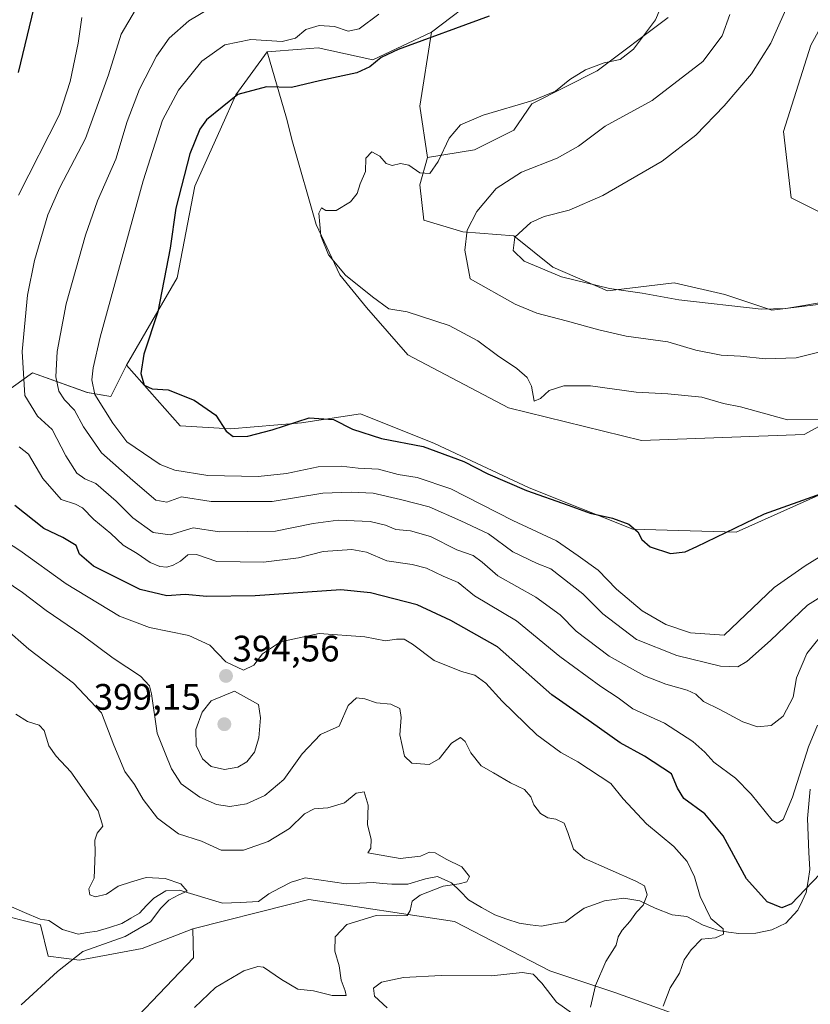
# Model space of a CAD drawing. Units: metres. Extents: x 629276 to 632767, y 4655593 to 4657969.
# Drawn here: x 629615 to 629830, y 4656379 to 4656647 of the extents above; entities that cross this region are included whole.
import ezdxf
from ezdxf.enums import TextEntityAlignment as Align

# ---------------------------------------------------------------- set-up
doc = ezdxf.new("R2010")
doc.units = ezdxf.units.M
doc.header["$MEASUREMENT"] = 0
for name, color, linetype, lineweight in [('Arbolado forestal CxS', 92, 'Continuous', 0), ('Carátula', 7, 'Continuous', 5), ('Corriente natural lineal', 142, 'Continuous', 13), ('Cultivos herbáceos CxS', 92, 'Continuous', 0), ('Curva de nivel maestra', 36, 'Continuous', 30), ('Curva de nivel normal', 36, 'Continuous', 0), ('Matorral CxS', 135, 'Continuous', 0), ('Punto de cota en terreno', 7, 'Continuous', 0), ('Rótulo de punto de cota en terreno', 19, 'Continuous', 0), ('Suelo desnudo CxS', 43, 'Continuous', 0)]:
    doc.layers.add(name, color=color, linetype=linetype, lineweight=lineweight)
doc.styles.add('Arial', font='txt', dxfattribs={"height": 0.2})

# ---------------------------------------------------------------- blocks, each defined once
blk = doc.blocks.new('*U151')
at = {"layer": 'Suelo desnudo CxS', "color": 43, "linetype": 'Continuous', "lineweight": 0}
for points in [[(629798.1759, 4656374.5017, 399.3577), (629777.2141, 4656382.0487, 391.8098), (629759.6059, 4656387.9183, 389.0405), (629733.6135, 4656401.3347, 387.4223), (629694.0089, 4656407.3199, 384.0179), (629689.0265, 4656406.0621, 383.366), (629662.4539, 4656399.3541, 382.2427), (629648.6179, 4656394.0309, 381.529), (629631.5889, 4656390.8367, 380.6249), (629623.0737, 4656391.9017, 379.7926), (629620.9459, 4656400.4209, 378.0912), (629594.9095, 4656406.9545, 376.7755)], [(629611.3667, 4656545.2385, 408.759), (629618.8163, 4656550.5617, 412.8381), (629633.7165, 4656545.2377, 419.6381), (629640.1027, 4656544.1719, 422.5459), (629644.3605, 4656552.6911, 424.7387), (629658.9825, 4656536.1921, 423.9912), (629672.6639, 4656535.3869, 424.5855), (629691.9789, 4656536.9955, 423.8276), (629708.0747, 4656539.4091, 425.8516), (629728.1943, 4656531.3607, 425.0288), (629753.9475, 4656519.2881, 424.6195), (629782.1151, 4656508.0203, 425.0333), (629810.2827, 4656507.2143, 423.9059), (629833.6215, 4656517.6753, 423.8188)]]:
    blk.add_polyline3d(points, dxfattribs=at)
blk = doc.blocks.new('*U155')
at = {"layer": 'Cultivos herbáceos CxS', "color": 92, "linetype": 'Continuous', "lineweight": 0}
blk.add_polyline3d([(629833.6215, 4656517.6753, 423.8188), (629810.2827, 4656507.2143, 423.9059), (629810.2827, 4656507.2143, 423.9059), (629782.1151, 4656508.0203, 425.0333), (629753.9475, 4656519.2881, 424.6195), (629728.1943, 4656531.3607, 425.0288), (629708.0747, 4656539.4091, 425.8516), (629691.9789, 4656536.9955, 423.8276), (629672.6639, 4656535.3869, 424.5855), (629658.9825, 4656536.1921, 423.9912), (629644.3605, 4656552.6911, 424.7387), (629658.1777, 4656576.4305, 426.7505), (629663.0065, 4656601.3781, 427.2427), (629670.2495, 4656617.4733, 427.1567), (629674.1601, 4656626.1629, 425.9261), (629682.6751, 4656637.8751, 423.0435), (629687.9547, 4656619.8867, 426.7464), (629689.5643, 4656613.4485, 427.9928), (629696.0027, 4656590.9149, 430.1767), (629702.4409, 4656577.2335, 429.638), (629709.6841, 4656568.3807, 428.7574), (629720.9511, 4656555.5041, 426.9353), (629748.3139, 4656541.0171, 427.9294), (629784.5295, 4656532.1631, 426.2805), (629828.7927, 4656533.7709, 427.4554), (629864.2033, 4656553.0839, 428.2126)], dxfattribs=at)
blk = doc.blocks.new('*U192')
at = {"layer": 'Curva de nivel normal', "color": 36, "linetype": 'Continuous', "lineweight": 0}
blk.add_polyline3d([(629835, 4656481.1, 410), (629829.47, 4656474.22, 410), (629826.68, 4656467.65, 410), (629825.75, 4656462.36, 410), (629823.07, 4656457.18, 410), (629819.81, 4656454.62, 410), (629816.04, 4656454.3, 410), (629812.04, 4656455.63, 410), (629805.8, 4656459.01, 410), (629801.42, 4656461.18, 410), (629799.27, 4656463.15, 410), (629796.95, 4656464.28, 410), (629791.17, 4656465.86, 410), (629785.37, 4656468.15, 410), (629775.72, 4656473.5, 410), (629766.76, 4656480.3, 410), (629762.39, 4656484.76, 410), (629755.8, 4656489.58, 410), (629745.38, 4656495.32, 410), (629741.12, 4656499.12, 410), (629738.71, 4656500.92, 410), (629734.29, 4656502.44, 410), (629727.12, 4656506.09, 410), (629721.67, 4656507.58, 410), (629717.68, 4656507.93, 410), (629714.88, 4656509.17, 410), (629710.68, 4656510.17, 410), (629701.99, 4656510.5, 410), (629695.13, 4656509.59, 410), (629684.96, 4656507.47, 410), (629669.67, 4656507.37, 410), (629662.48, 4656508.42, 410), (629656.27, 4656506.52, 410), (629651.63, 4656507.11, 410), (629646.07, 4656511.13, 410), (629641.59, 4656515.64, 410), (629636.02, 4656520.44, 410), (629633.08, 4656521.74, 410), (629630.88, 4656523.32, 410), (629627.87, 4656528.04, 410), (629624.12, 4656535.18, 410), (629620.12, 4656538.83, 410), (629616.69, 4656544.45, 410), (629616.02, 4656556.37, 410), (629617.47, 4656571.66, 410), (629619.3, 4656581.11, 410), (629622.98, 4656593.59, 410), (629626.2, 4656601.02, 410), (629633.21, 4656614.27, 410), (629639.44, 4656631.6, 410), (629642.91, 4656642.7, 410), (629646.85, 4656649.35, 410)], dxfattribs=at)
blk = doc.blocks.new('*U193')
at = {"layer": 'Curva de nivel normal', "color": 36, "linetype": 'Continuous', "lineweight": 0}
blk.add_polyline3d([(629611.14, 4656481.26, 385), (629617.76, 4656475.45, 385), (629629.96, 4656466.19, 385), (629637.58, 4656458.14, 385), (629640.94, 4656449.35, 385), (629643.92, 4656442.19, 385), (629646.53, 4656438.61, 385), (629648.87, 4656434.53, 385), (629652.81, 4656429.42, 385), (629658.5, 4656425.23, 385), (629664.74, 4656423.21, 385), (629670.13, 4656420.76, 385), (629676.24, 4656420.75, 385), (629682.9, 4656423.07, 385), (629688.74, 4656426.63, 385), (629692.83, 4656430.62, 385), (629695.41, 4656432.01, 385), (629699.2, 4656432.27, 385), (629703.67, 4656433.64, 385), (629706.9, 4656436.24, 385), (629709.09, 4656436.66, 385), (629710.11, 4656432.99, 385), (629709.93, 4656427.66, 385), (629710.96, 4656423.75, 385), (629710.83, 4656421.32, 385), (629710.08, 4656420, 385), (629718.8, 4656418.49, 385), (629724.34, 4656419.12, 385), (629726.83, 4656420.19, 385), (629728.37, 4656419.98, 385), (629731.39, 4656418.28, 385), (629735.66, 4656416.18, 385), (629737.75, 4656413.6, 385), (629736.95, 4656412.14, 385), (629734.86, 4656411.56, 385), (629730.58, 4656410.96, 385), (629724.24, 4656408.53, 385), (629722.08, 4656406.86, 385), (629721.6, 4656404.3, 385), (629720.71, 4656403.02, 385), (629717.96, 4656402.86, 385), (629712.27, 4656402.96, 385), (629704.33, 4656400.54, 385), (629701.14, 4656397.17, 385), (629701.04, 4656393.29, 385), (629702.25, 4656389.29, 385), (629702.75, 4656385.43, 385), (629703.87, 4656382.51, 385), (629704.11, 4656381.26, 385), (629700.37, 4656381.19, 385), (629695.3, 4656382.47, 385), (629690.98, 4656382.94, 385), (629686.52, 4656385.56, 385), (629681.69, 4656388.89, 385), (629680.09, 4656389.13, 385), (629676.28, 4656387.94, 385), (629668.61, 4656383.37, 385), (629662.86, 4656377.98, 385)], dxfattribs=at)
blk = doc.blocks.new('*U197')
at = {"layer": 'Curva de nivel normal', "color": 36, "linetype": 'Continuous', "lineweight": 0}
blk.add_polyline3d([(629842.03, 4656495.11, 415), (629829.7, 4656487.43, 415), (629819.57, 4656477.8, 415), (629813.19, 4656472.1, 415), (629810.72, 4656470.61, 415), (629806.03, 4656470.82, 415), (629794.15, 4656473.73, 415), (629783.14, 4656478.07, 415), (629773.99, 4656484.99, 415), (629768.58, 4656490.51, 415), (629759.85, 4656497.25, 415), (629756.16, 4656498.69, 415), (629749.49, 4656501.89, 415), (629742.84, 4656506.78, 415), (629735.38, 4656510.29, 415), (629726.76, 4656514.11, 415), (629718.94, 4656516.17, 415), (629711.48, 4656517.88, 415), (629705.48, 4656518.11, 415), (629697.82, 4656517.89, 415), (629684.05, 4656515.6, 415), (629667.38, 4656515.62, 415), (629659.38, 4656516.82, 415), (629655.38, 4656515.38, 415), (629652.33, 4656515.94, 415), (629646.12, 4656521.29, 415), (629637.6, 4656528.84, 415), (629632.66, 4656535.89, 415), (629630.22, 4656540.44, 415), (629627.53, 4656543.26, 415), (629625.99, 4656545.59, 415), (629625.12, 4656549.51, 415), (629625.53, 4656556.41, 415), (629627.98, 4656569.36, 415), (629633.19, 4656588.05, 415), (629636.48, 4656597.35, 415), (629641.46, 4656608.7, 415), (629644.58, 4656618.93, 415), (629647.89, 4656627.7, 415), (629652.52, 4656636.67, 415), (629656, 4656641.58, 415), (629661.34, 4656646.36, 415), (629667.61, 4656650.04, 415)], dxfattribs=at)
blk = doc.blocks.new('*U198')
at = {"layer": 'Curva de nivel normal', "color": 36, "linetype": 'Continuous', "lineweight": 0}
blk.add_polyline3d([(629713.04, 4656648.17, 420), (629707.71, 4656644.17, 420), (629704.68, 4656643.53, 420), (629700.97, 4656644.74, 420), (629696.78, 4656645.07, 420), (629693.18, 4656644, 420), (629690.36, 4656641.62, 420), (629686.72, 4656640.73, 420), (629678.25, 4656641.28, 420), (629671.14, 4656639.81, 420), (629664.89, 4656635.37, 420), (629658.54, 4656627.42, 420), (629654.2, 4656619.31, 420), (629648.92, 4656602.8, 420), (629637.17, 4656560.32, 420), (629635.32, 4656551.93, 420), (629634.96, 4656548.63, 420), (629635.8, 4656544.69, 420), (629640.68, 4656536.85, 420), (629644.47, 4656531.85, 420), (629653.54, 4656525.61, 420), (629657.52, 4656524.15, 420), (629666.49, 4656522.63, 420), (629680.21, 4656522.37, 420), (629687.92, 4656523.21, 420), (629696.5, 4656525, 420), (629702.75, 4656525.16, 420), (629707.38, 4656524.61, 420), (629712.93, 4656524.38, 420), (629718.27, 4656522.95, 420), (629723.49, 4656522.14, 420), (629732.61, 4656519.03, 420), (629749.48, 4656510.39, 420), (629761.41, 4656504.88, 420), (629767.3, 4656500.78, 420), (629772.68, 4656496.92, 420), (629777.7, 4656491.71, 420), (629784.68, 4656485.81, 420), (629791.12, 4656482.14, 420), (629797.86, 4656479.9, 420), (629807.03, 4656479.2, 420), (629820.61, 4656492.16, 420), (629829.03, 4656498.08, 420), (629837.36, 4656503.26, 420)], dxfattribs=at)
blk = doc.blocks.new('*U200')
at = {"layer": 'Curva de nivel normal', "color": 36, "linetype": 'Continuous', "lineweight": 0}
blk.add_polyline3d([(629615.75, 4656378.71, 380), (629625.64, 4656387.75, 380), (629632.46, 4656393.16, 380), (629643.98, 4656397.29, 380), (629650.88, 4656401.29, 380), (629653.75, 4656404.96, 380), (629655.92, 4656407.19, 380), (629658.58, 4656408.57, 380), (629660.84, 4656409.59, 380), (629659.13, 4656411.56, 380), (629654.94, 4656413.08, 380), (629649.75, 4656413.29, 380), (629645.75, 4656412.17, 380), (629642.11, 4656410.94, 380), (629638.96, 4656408.82, 380), (629635.97, 4656408.07, 380), (629634.37, 4656408.61, 380), (629634.16, 4656410.22, 380), (629635.62, 4656413.13, 380), (629635.86, 4656420.1, 380), (629635.72, 4656423.44, 380), (629636.4, 4656425.37, 380), (629637.92, 4656427.29, 380), (629636.69, 4656431.45, 380), (629629.27, 4656442.1, 380), (629625.22, 4656446.33, 380), (629623.21, 4656449.13, 380), (629621.98, 4656453.34, 380), (629620.58, 4656454.78, 380), (629617.43, 4656455.75, 380), (629614.28, 4656457.75, 380)], dxfattribs=at)
blk = doc.blocks.new('*U201')
at = {"layer": 'Curva de nivel normal', "color": 36, "linetype": 'Continuous', "lineweight": 0}
for points in [[(629605.54, 4656497.89, 390), (629616.05, 4656490.82, 390), (629622.48, 4656485.91, 390), (629632.24, 4656479.35, 390), (629640.73, 4656472.96, 390), (629648.22, 4656468.08, 390), (629650.59, 4656465.47, 390), (629651.19, 4656463.24, 390), (629652.72, 4656452.58, 390), (629654.9, 4656447.14, 390), (629656.63, 4656442.87, 390), (629659.24, 4656438.82, 390), (629664.33, 4656435.18, 390), (629668.82, 4656433.14, 390), (629672.46, 4656432.6, 390), (629677.05, 4656433.34, 390), (629682.03, 4656435.59, 390), (629687.21, 4656439.96, 390), (629692.15, 4656446.96, 390), (629697.15, 4656452.25, 390), (629702.27, 4656454.46, 390), (629704.69, 4656460.09, 390), (629706.96, 4656462.16, 390), (629709.23, 4656461.91, 390), (629712.39, 4656460.78, 390), (629716.26, 4656460.5, 390), (629718.78, 4656459.3, 390), (629719.13, 4656456.85, 390), (629718.76, 4656452.1, 390), (629720.04, 4656446.33, 390), (629722, 4656444.4, 390), (629726.73, 4656444.08, 390), (629729.46, 4656445.63, 390), (629732.78, 4656449.83, 390), (629735.26, 4656451.4, 390), (629736.53, 4656450.34, 390), (629738.06, 4656447.18, 390), (629740.91, 4656443.72, 390), (629744.27, 4656441.76, 390), (629748.87, 4656439.08, 390), (629752.7, 4656437.28, 390), (629754.36, 4656435.29, 390), (629755.21, 4656433.08, 390), (629757.02, 4656430.73, 390), (629759.05, 4656429.5, 390), (629761.24, 4656429.15, 390), (629763.47, 4656428.05, 390), (629764.49, 4656425.57, 390), (629765.97, 4656421.04, 390), (629769.04, 4656418.47, 390), (629782.94, 4656412.3, 390), (629785.34, 4656411.02, 390), (629786.03, 4656408.58, 390), (629784.94, 4656405.78, 390), (629783.12, 4656403.92, 390), (629781.37, 4656401.37, 390), (629779.28, 4656399.02, 390), (629778.2, 4656397.22, 390), (629777.62, 4656394.9, 390), (629774.76, 4656390.47, 390), (629771.96, 4656383.93, 390), (629770.64, 4656378.06, 390)], [(629766.37, 4656375.85, 390), (629761.37, 4656379.38, 390), (629757.4, 4656384.59, 390), (629754.99, 4656387, 390), (629752.02, 4656387.47, 390), (629743.71, 4656386.61, 390), (629730.04, 4656386.68, 390), (629719.71, 4656386.15, 390), (629713.76, 4656384.85, 390), (629711.6, 4656383.22, 390), (629711.82, 4656381.04, 390), (629715.27, 4656377.87, 390)]]:
    blk.add_polyline3d(points, dxfattribs=at)
blk = doc.blocks.new('*U206')
at = {"layer": 'Curva de nivel normal', "color": 36, "linetype": 'Continuous', "lineweight": 0}
for points in [[(629832.42, 4656454.73, 405), (629829.98, 4656448.86, 405), (629825.62, 4656435.17, 405), (629823.03, 4656429.12, 405), (629821.42, 4656428.11, 405), (629820.11, 4656428.9, 405), (629814.34, 4656435.96, 405), (629810.11, 4656440.29, 405), (629804.19, 4656444.71, 405), (629801.74, 4656447.36, 405), (629798.48, 4656450.32, 405), (629790.75, 4656455.32, 405), (629782.16, 4656459.15, 405), (629778.18, 4656462.19, 405), (629773.4, 4656465.22, 405), (629762.3, 4656473.46, 405), (629750.52, 4656483.1, 405), (629739.04, 4656489.9, 405), (629734.65, 4656493.54, 405), (629730.56, 4656495.24, 405), (629725.98, 4656497.42, 405), (629722.07, 4656498.45, 405), (629715.17, 4656499.44, 405), (629709.66, 4656501.77, 405), (629705.72, 4656502.5, 405), (629697.86, 4656501.97, 405), (629691.22, 4656500.28, 405), (629681.64, 4656499.11, 405), (629669, 4656499.3, 405), (629663.38, 4656501.21, 405), (629661.05, 4656501.04, 405), (629659.05, 4656499.34, 405), (629657.1, 4656498.24, 405), (629655.32, 4656497.7, 405), (629653.44, 4656497.89, 405), (629650.85, 4656498.97, 405), (629647.28, 4656501.4, 405), (629643.5, 4656503.73, 405), (629640.09, 4656506.9, 405), (629635.48, 4656510.7, 405), (629632.42, 4656513.85, 405), (629630.53, 4656514.9, 405), (629626.64, 4656516.14, 405), (629621.58, 4656521.8, 405), (629617.71, 4656528.49, 405), (629615.13, 4656530.46, 405)], [(629614.97, 4656598.94, 405), (629626.18, 4656620.88, 405), (629629.04, 4656629.79, 405), (629631.24, 4656640.26, 405), (629632.26, 4656647.26, 405)]]:
    blk.add_polyline3d(points, dxfattribs=at)
blk = doc.blocks.new('*U208')
at = {"layer": 'Curva de nivel normal', "color": 36, "linetype": 'Continuous', "lineweight": 0}
blk.add_polyline3d([(629790.37, 4656378.29, 395), (629792.28, 4656383.29, 395), (629794.83, 4656387.29, 395), (629796.12, 4656390.96, 395), (629798.05, 4656393.62, 395), (629800.84, 4656396.5, 395), (629804.61, 4656396.88, 395), (629806.8, 4656397.87, 395), (629806.77, 4656399.39, 395), (629803.36, 4656402.19, 395), (629800.49, 4656408.15, 395), (629798.89, 4656413.5, 395), (629796.92, 4656417.65, 395), (629793.32, 4656421.77, 395), (629785.86, 4656427.92, 395), (629779.52, 4656434.7, 395), (629776.16, 4656438.89, 395), (629767.21, 4656444.79, 395), (629762.52, 4656447.34, 395), (629756, 4656452.08, 395), (629746.57, 4656461.27, 395), (629742.15, 4656466.18, 395), (629739.16, 4656468.34, 395), (629735.51, 4656469.32, 395), (629728.1, 4656472.34, 395), (629722.23, 4656476.8, 395), (629719.94, 4656478.18, 395), (629717.88, 4656478.12, 395), (629714.85, 4656477.66, 395), (629709.23, 4656478.75, 395), (629696.82, 4656479.66, 395), (629686.24, 4656477.41, 395), (629681.38, 4656474.12, 395), (629679, 4656471.06, 395), (629676.22, 4656469.71, 395), (629671.45, 4656471.98, 395), (629667.08, 4656476.5, 395), (629661.38, 4656479.16, 395), (629650.65, 4656481.32, 395), (629642.46, 4656484.39, 395), (629627.94, 4656493.15, 395), (629615.38, 4656502.27, 395), (629606.46, 4656508.01, 395)], dxfattribs=at)
blk = doc.blocks.new('*U212')
at = {"layer": 'Curva de nivel maestra', "color": 36, "linetype": 'Continuous', "lineweight": 30}
blk.add_polyline3d([(629743.02, 4656647.57, 425), (629718.26, 4656638.54, 425), (629713.69, 4656636.34, 425), (629710.57, 4656633.8, 425), (629707.04, 4656632.19, 425), (629696.9, 4656629.99, 425), (629689.29, 4656628.16, 425), (629682.46, 4656628.34, 425), (629674.7, 4656626.25, 425), (629666.16, 4656619.42, 425), (629664.29, 4656616.86, 425), (629661.6, 4656610.18, 425), (629657.78, 4656595.38, 425), (629656.23, 4656584.48, 425), (629652.87, 4656567.14, 425), (629649.13, 4656555.7, 425), (629648.31, 4656550.44, 425), (629649.22, 4656547.21, 425), (629651.38, 4656546.26, 425), (629655.72, 4656545.98, 425), (629662.76, 4656543.17, 425), (629668.69, 4656539.06, 425), (629671.54, 4656534.73, 425), (629673.38, 4656533.24, 425), (629677.35, 4656533.32, 425), (629684.05, 4656535.06, 425), (629694.05, 4656538.3, 425), (629700.74, 4656537.9, 425), (629705.83, 4656535.3, 425), (629713.72, 4656532.7, 425), (629725.08, 4656530.51, 425), (629736.18, 4656526.42, 425), (629742.72, 4656523.15, 425), (629753.26, 4656518.6, 425), (629764.53, 4656514.63, 425), (629770.56, 4656512.42, 425), (629776.59, 4656511.01, 425), (629781.04, 4656509.44, 425), (629783.52, 4656507.33, 425), (629784.56, 4656505.28, 425), (629786.89, 4656503.24, 425), (629792.36, 4656501.46, 425), (629796.36, 4656501.85, 425), (629799.6, 4656503.3, 425), (629817.98, 4656512.23, 425), (629833.52, 4656517.76, 425)], dxfattribs=at)
blk = doc.blocks.new('*U214')
at = {"layer": 'Curva de nivel maestra', "color": 36, "linetype": 'Continuous', "lineweight": 30}
for points in [[(629833.14, 4656414.34, 400), (629829.06, 4656410.03, 400), (629825.36, 4656406.11, 400), (629822.7, 4656405.1, 400), (629818.75, 4656406.72, 400), (629813.11, 4656412.95, 400), (629806.75, 4656424.63, 400), (629801.73, 4656430.66, 400), (629796.06, 4656434.83, 400), (629794.31, 4656437.62, 400), (629792.68, 4656441.55, 400), (629785.3, 4656446.33, 400), (629778.71, 4656449.94, 400), (629770.94, 4656455.5, 400), (629760.1, 4656463.03, 400), (629745.37, 4656476.05, 400), (629732.65, 4656483.21, 400), (629723.51, 4656487.47, 400), (629710.76, 4656490.73, 400), (629702.72, 4656491.6, 400), (629679.4, 4656489.95, 400), (629666.26, 4656489.77, 400), (629660.3, 4656490.28, 400), (629655.34, 4656489.9, 400), (629648.06, 4656491.62, 400), (629635.44, 4656497.95, 400), (629631.61, 4656501.3, 400), (629630.7, 4656503.66, 400), (629627.07, 4656505.75, 400), (629621.84, 4656508.25, 400), (629614.01, 4656514.52, 400)], [(629615.02, 4656632.24, 400), (629622.22, 4656662.42, 400)]]:
    blk.add_polyline3d(points, dxfattribs=at)
blk = doc.blocks.new('5PATER')
at = {"layer": 'Carátula', "linetype": 'Continuous', "lineweight": 5}
h = blk.add_hatch(color=250, dxfattribs=at)
edge = h.paths.add_edge_path()
edge.add_ellipse((0, 0.01), major_axis=(-1.33, -1.34), ratio=0.999422, start_angle=0, end_angle=360)

msp = doc.modelspace()

# ---------------------------------------------------------------- linework, layer by layer
at = {"layer": 'Arbolado forestal CxS', "color": 92, "linetype": 'Continuous', "lineweight": 0}
for points in [[(629638.18, 4656365.89, 383.61), (629662.65, 4656391.45, 383.02), (629662.45, 4656399.35, 382.24), (629689.03, 4656406.06, 383.37), (629694.01, 4656407.32, 384.02), (629733.61, 4656401.33, 387.42), (629759.61, 4656387.92, 389.04), (629777.21, 4656382.05, 391.81), (629798.18, 4656374.5, 399.36)], [(629882.22, 4656293.61, 378.82), (629850.16, 4656316.65, 383.58), (629825.01, 4656336.77, 389.65), (629809.08, 4656357.73, 396.24), (629798.18, 4656374.5, 399.36), (629777.21, 4656382.05, 391.81), (629759.61, 4656387.92, 389.04), (629733.61, 4656401.33, 387.42), (629694.01, 4656407.32, 384.02), (629689.03, 4656406.06, 383.37), (629662.45, 4656399.35, 382.24)], [(629383.81, 4656222.15, 370.2), (629372.19, 4656197.96, 369.91), (629372.1, 4656174.24, 368.99), (629393.39, 4656161.46, 368.03), (629416.8, 4656145.48, 369.61), (629445.54, 4656145.48, 371.2), (629461.56, 4656163.58, 372.53), (629476.62, 4656177.12, 375.88), (629479.58, 4656193.67, 377.18), (629478.53, 4656267.94, 375.86), (629485.98, 4656284.97, 376.7), (629513.63, 4656310.32, 377.4), (629520.04, 4656320.11, 377.51), (629536, 4656336.08, 377.56), (629611.57, 4656362.7, 381.66), (629638.18, 4656365.89, 383.61), (629662.65, 4656391.45, 383.02), (629662.45, 4656399.35, 382.24)]]:
    msp.add_polyline3d(points, dxfattribs=at)
at = {"layer": 'Corriente natural lineal', "color": 142, "linetype": 'Continuous', "lineweight": 13}
for points in [[(629830.45, 4656437.35, 403.01), (629830.05, 4656433.36, 402.68), (629829.64, 4656429.36, 402.35), (629829.86, 4656424.74, 401.92), (629830.07, 4656420.11, 401.45), (629830.29, 4656415.49, 400.75), (629829.82, 4656412.38, 400.31), (629829.35, 4656409.27, 399.74), (629828.2, 4656406.85, 399.44), (629827.04, 4656404.43, 399.03), (629823.79, 4656400.93, 398.54), (629819.96, 4656399.06, 396.85), (629815.58, 4656398.22, 395.78), (629810.96, 4656398.07, 395.49), (629808.22, 4656398.48, 394.78), (629805.48, 4656398.89, 394.52), (629801.25, 4656400.33, 394.41), (629796.89, 4656402.68, 392.59), (629792.81, 4656403.19, 390.93), (629788.26, 4656404.94, 390.31), (629784.07, 4656406.98, 389.61), (629779.71, 4656407.72, 389.03), (629777.07, 4656407.34, 388.73), (629774.43, 4656406.95, 388.37), (629771.68, 4656405.98, 387.95), (629768.92, 4656405, 387.72), (629766.39, 4656403.13, 387.47), (629763.86, 4656401.25, 387.31), (629760.6, 4656400.67, 387.05), (629757.33, 4656400.09, 386.76)], [(629757.33, 4656400.09, 386.76), (629754.26, 4656400.48, 386.63), (629751.18, 4656400.86, 386.52), (629747.88, 4656402, 386.31), (629744.58, 4656403.13, 385.92), (629741.01, 4656405.2, 385.6), (629737.44, 4656407.26, 385.45), (629735.14, 4656409.57, 385.08), (629732.84, 4656411.88, 384.73), (629729, 4656413.62, 384), (629725.71, 4656412.96, 383.7), (629720.97, 4656411.46, 383.76), (629716.58, 4656411.46, 383.13), (629714.05, 4656411.71, 383.04), (629711.52, 4656411.96, 382.93), (629707.84, 4656411.79, 382.75), (629704.16, 4656411.61, 382.52), (629700.43, 4656412.15, 382.11), (629696.7, 4656412.69, 381.5), (629692.97, 4656413.23, 381.05), (629690.7, 4656412.53, 380.99)], [(629690.7, 4656412.53, 380.99), (629689.15, 4656412.05, 381), (629686.15, 4656410.46, 380.95), (629683.15, 4656408.86, 380.87), (629680.29, 4656406.76, 380.81)], [(629680.29, 4656406.76, 380.81), (629675.41, 4656406.55, 380.73), (629670.52, 4656406.34, 380.53), (629666.6, 4656407.53, 380.3), (629662.69, 4656408.72, 379.98), (629658.77, 4656409.91, 379.94), (629655.1, 4656409.72, 379.77), (629651.79, 4656407.69, 379.61), (629649.84, 4656405.67, 379.51), (629647.89, 4656403.64, 379.31), (629645.52, 4656402.21, 379.26), (629643.14, 4656400.77, 379.14), (629639.76, 4656399.76, 378.84), (629636.38, 4656398.75, 378.57), (629633.78, 4656398.34, 378.26), (629631.18, 4656397.92, 378.07), (629626.98, 4656399.15, 377.68), (629623.25, 4656401.6, 377.44), (629620.88, 4656401.98, 377.17), (629616.59, 4656403.83, 376.68), (629612.29, 4656405.68, 376.68)]]:
    msp.add_polyline3d(points, dxfattribs=at)
at = {"layer": 'Cultivos herbáceos CxS', "color": 92, "linetype": 'Continuous', "lineweight": 0}
for points in [[(630123.32, 4656659.73, 438.58), (630098.84, 4656639.5, 437.4), (630070.9, 4656616.34, 437.53), (630052.27, 4656609.42, 437.12), (630028.56, 4656607.72, 436.74), (629956.84, 4656610.18, 439.62), (629922.63, 4656603.38, 436.09), (629897.65, 4656598.14, 438.32), (629865.72, 4656580.04, 438.16), (629865.72, 4656580.04, 438.16), (629862.53, 4656590.68, 441.5), (629850.82, 4656594.95, 441.46), (629833.79, 4656593.88, 441.63), (629825.28, 4656598.14, 441.78), (629823.15, 4656616.24, 442.02), (629830.6, 4656639.67, 442.3), (629843.37, 4656663.09, 442.6)], [(629843.37, 4656663.09, 442.6), (629830.6, 4656639.67, 442.3), (629823.15, 4656616.24, 442.02), (629825.28, 4656598.14, 441.78), (629833.79, 4656593.88, 441.63), (629850.82, 4656594.95, 441.46), (629862.53, 4656590.68, 441.5), (629865.72, 4656580.04, 438.16)], [(629682.68, 4656637.88, 423.04), (629687.95, 4656619.89, 426.75), (629689.56, 4656613.45, 427.99), (629696, 4656590.91, 430.18), (629702.44, 4656577.23, 429.64), (629709.68, 4656568.38, 428.76), (629720.95, 4656555.5, 426.94), (629748.31, 4656541.02, 427.93), (629784.53, 4656532.16, 426.28), (629828.79, 4656533.77, 427.46), (629864.2, 4656553.08, 428.21), (629912.49, 4656571.59, 427.81), (629926.98, 4656571.59, 426.18), (629946.29, 4656572.4, 425.77), (629972.85, 4656576.42, 426.48), (630022.75, 4656578.03, 426.49), (630067.01, 4656582.85, 427.55), (630087.93, 4656595.73, 428.32), (630112.88, 4656614.24, 428.59), (630140.25, 4656628.72, 427.55), (630156.34, 4656637.57, 427.7), (630163.58, 4656652.06, 427.58)], [(629791.77, 4656647.24, 430.89), (629772.46, 4656632.76, 431.23), (629754.67, 4656623.72, 430.74), (629749.73, 4656616.58, 432.12), (629739.08, 4656611.25, 431.83), (629726.31, 4656609.12, 430.22), (629726.31, 4656609.12, 430.22), (629724.17, 4656623.1, 429.3), (629727.38, 4656643.2, 425.81), (629741.21, 4656653.85, 423.72)], [(629741.21, 4656653.85, 423.72), (629727.38, 4656643.2, 425.81)], [(629644.36, 4656552.69, 424.74), (629658.98, 4656536.19, 423.99), (629672.66, 4656535.39, 424.59), (629691.98, 4656537, 423.83), (629708.07, 4656539.41, 425.85), (629728.19, 4656531.36, 425.03), (629753.95, 4656519.29, 424.62), (629782.12, 4656508.02, 425.03), (629810.28, 4656507.21, 423.91), (629833.62, 4656517.68, 423.82), (629873.06, 4656532.16, 423.49), (629920.54, 4656551.47, 422.85), (629957.56, 4656561.13, 424.23), (630005.04, 4656561.93, 424.17), (630076.67, 4656570.78, 424.96), (630089.54, 4656570.78, 423.85), (630099.2, 4656577.22, 424.03), (630108.86, 4656586.87, 424.36), (630128.98, 4656595.73, 424.42), (630150.71, 4656606.19, 423.59), (630174.85, 4656618.26, 424.22), (630174.85, 4656627.91, 424.84), (630177.27, 4656647.23, 424.58)], [(629726.31, 4656609.12, 430.22), (629739.08, 4656611.25, 431.83), (629749.73, 4656616.58, 432.12), (629754.67, 4656623.72, 430.74), (629772.46, 4656632.76, 431.23), (629791.77, 4656647.24, 430.89)], [(629727.38, 4656643.2, 425.81), (629724.17, 4656623.1, 429.3), (629726.31, 4656609.12, 430.22)], [(629682.68, 4656637.88, 423.04), (629674.16, 4656626.16, 425.93), (629670.25, 4656617.47, 427.16), (629663.01, 4656601.38, 427.24), (629658.18, 4656576.43, 426.75), (629644.36, 4656552.69, 424.74)], [(629553.89, 4656501.58, 381.56), (629552.83, 4656487.74, 378.69), (629556.02, 4656479.22, 377.97), (629564.54, 4656473.9, 378.84), (629579.44, 4656473.9, 380.44), (629592.21, 4656464.31, 379.95), (629577.56, 4656448.16, 378.38), (629559.12, 4656434.06, 376.18), (629546.11, 4656418.88, 374.64), (629564.55, 4656410.21, 375.14), (629594.91, 4656406.95, 376.78), (629620.95, 4656400.42, 378.09), (629623.07, 4656391.9, 379.79), (629631.59, 4656390.84, 380.62), (629648.62, 4656394.03, 381.53), (629662.45, 4656399.35, 382.24)], [(629594.91, 4656406.95, 376.78), (629620.95, 4656400.42, 378.09), (629623.07, 4656391.9, 379.79), (629631.59, 4656390.84, 380.62), (629648.62, 4656394.03, 381.53), (629662.45, 4656399.35, 382.24), (629662.65, 4656391.45, 383.02), (629638.18, 4656365.89, 383.61)], [(629383.81, 4656222.15, 370.2), (629372.19, 4656197.96, 369.91), (629372.1, 4656174.24, 368.99), (629393.39, 4656161.46, 368.03), (629416.8, 4656145.48, 369.61), (629445.54, 4656145.48, 371.2), (629461.56, 4656163.58, 372.53), (629476.62, 4656177.12, 375.88), (629479.58, 4656193.67, 377.18), (629478.53, 4656267.94, 375.86), (629485.98, 4656284.97, 376.7), (629513.63, 4656310.32, 377.4), (629520.04, 4656320.11, 377.51), (629536, 4656336.08, 377.56), (629611.57, 4656362.7, 381.66), (629638.18, 4656365.89, 383.61), (629662.65, 4656391.45, 383.02), (629662.45, 4656399.35, 382.24)]]:
    msp.add_polyline3d(points, dxfattribs=at)
at = {"layer": 'Curva de nivel normal', "color": 36, "linetype": 'Continuous', "lineweight": 0}
for points in [[(629790.61, 4656652.02, 430), (629788.29, 4656646.59, 430), (629782.36, 4656638.64, 430), (629778.7, 4656635.79, 430), (629774.37, 4656634.93, 430), (629769.29, 4656632.95, 430), (629765.04, 4656630.34, 430), (629761.1, 4656627.18, 430), (629754.93, 4656624.65, 430), (629741.43, 4656620.62, 430), (629735.24, 4656618.02, 430), (629732.15, 4656614.4, 430), (629729.16, 4656608.02, 430), (629726.88, 4656604.78, 430), (629724.17, 4656604.95, 430), (629721.24, 4656607.1, 430), (629718.95, 4656607.53, 430), (629716.67, 4656606.95, 430), (629715.02, 4656607.49, 430), (629713.33, 4656609.54, 430), (629711.11, 4656610.68, 430), (629709.52, 4656608.94, 430), (629709.38, 4656605.36, 430), (629707.94, 4656601.98, 430), (629707.12, 4656599.36, 430), (629705.3, 4656597.08, 430), (629701.4, 4656594.74, 430), (629698.66, 4656594.69, 430), (629697.44, 4656595.44, 430), (629696.7, 4656594.01, 430), (629697.27, 4656587.87, 430), (629699.38, 4656582.68, 430), (629703.94, 4656577.12, 430), (629711.32, 4656571.22, 430), (629715.77, 4656568.03, 430), (629720.75, 4656567.18, 430), (629732.17, 4656563.46, 430), (629740.01, 4656559.24, 430), (629745.36, 4656555.26, 430), (629750.58, 4656551.72, 430), (629753.41, 4656549.3, 430), (629754.56, 4656546.94, 430), (629755.27, 4656542.86, 430), (629757.04, 4656543.64, 430), (629759.37, 4656545.81, 430), (629763.37, 4656547.07, 430), (629770.63, 4656547.02, 430), (629783.04, 4656545.32, 430), (629791.64, 4656544.88, 430), (629800.94, 4656543.94, 430), (629806.85, 4656542.2, 430), (629811.46, 4656541.33, 430), (629824.26, 4656537.84, 430), (629834.52, 4656537.98, 430)], [(629835.7, 4656570.04, 440), (629823.8, 4656568.06, 440), (629817.03, 4656567.92, 440), (629794.7, 4656570.45, 440), (629784.68, 4656572.26, 440), (629775.8, 4656573.55, 440), (629762.76, 4656576.69, 440), (629752.62, 4656580.98, 440), (629749.59, 4656583.86, 440), (629750.07, 4656587.44, 440), (629754.37, 4656591.44, 440), (629758.04, 4656593.14, 440), (629764.81, 4656594.8, 440), (629774.03, 4656598.83, 440), (629790.12, 4656608.18, 440), (629799.28, 4656615.21, 440), (629807.03, 4656623.16, 440), (629814.45, 4656631.94, 440), (629819.72, 4656640.2, 440), (629825.26, 4656652.76, 440)], [(629808.55, 4656648.07, 435), (629806.47, 4656642.28, 435), (629801.2, 4656635.22, 435), (629787.44, 4656624.68, 435), (629774.65, 4656617.66, 435), (629767.4, 4656612.27, 435), (629761.52, 4656608.96, 435), (629751.85, 4656605.12, 435), (629745, 4656600.72, 435), (629739.67, 4656594.5, 435), (629737.05, 4656589.41, 435), (629736.44, 4656583.94, 435), (629737.93, 4656576.16, 435)], [(629737.93, 4656576.16, 435), (629750.15, 4656569.22, 435), (629756.06, 4656566.79, 435), (629764.05, 4656564.75, 435), (629772.94, 4656562.24, 435), (629780.37, 4656560.58, 435), (629791.7, 4656558.97, 435), (629799.32, 4656556.78, 435), (629806.21, 4656555.37, 435), (629811.46, 4656555.15, 435), (629818.24, 4656554.38, 435), (629826.58, 4656554.64, 435), (629836, 4656557.06, 435)], [(629671.05, 4656442.72, 395), (629674.66, 4656443.3, 395), (629677.09, 4656444.82, 395), (629679.18, 4656447.42, 395), (629680.42, 4656451.28, 395), (629680.85, 4656456.77, 395), (629680.33, 4656460.4, 395), (629673.79, 4656464.02, 395), (629667.44, 4656461.36, 395), (629665, 4656458.28, 395), (629663.21, 4656453.53, 395), (629663.32, 4656449.26, 395), (629665.06, 4656445.63, 395), (629667.44, 4656443.54, 395), (629671.05, 4656442.72, 395)]]:
    msp.add_polyline3d(points, dxfattribs=at)
at = {"layer": 'Matorral CxS', "color": 135, "linetype": 'Continuous', "lineweight": 0}
for points in [[(629843.37, 4656663.09, 442.6), (629830.6, 4656639.67, 442.3), (629823.15, 4656616.24, 442.02), (629825.28, 4656598.14, 441.78), (629833.79, 4656593.88, 441.63), (629850.82, 4656594.95, 441.46), (629862.53, 4656590.68, 441.5), (629865.72, 4656580.04, 438.16)], [(629741.21, 4656653.85, 423.72), (629727.38, 4656643.2, 425.81), (629711.41, 4656635.74, 425.71), (629696.51, 4656638.94, 423.27), (629692.03, 4656638.59, 423.34), (629682.68, 4656637.88, 423.04), (629674.16, 4656626.16, 425.93), (629670.25, 4656617.47, 427.16), (629663.01, 4656601.38, 427.24), (629658.18, 4656576.43, 426.75), (629644.36, 4656552.69, 424.74), (629640.1, 4656544.17, 422.55), (629633.72, 4656545.24, 419.64), (629618.82, 4656550.56, 412.84), (629611.37, 4656545.24, 408.76)], [(629682.68, 4656637.88, 423.04), (629687.95, 4656619.89, 426.75), (629689.56, 4656613.45, 427.99), (629696, 4656590.91, 430.18), (629702.44, 4656577.23, 429.64), (629709.68, 4656568.38, 428.76), (629720.95, 4656555.5, 426.94), (629748.31, 4656541.02, 427.93), (629784.53, 4656532.16, 426.28), (629828.79, 4656533.77, 427.46), (629864.2, 4656553.08, 428.21), (629912.49, 4656571.59, 427.81), (629926.98, 4656571.59, 426.18), (629946.29, 4656572.4, 425.77), (629972.85, 4656576.42, 426.48), (630022.75, 4656578.03, 426.49), (630067.01, 4656582.85, 427.55), (630087.93, 4656595.73, 428.32), (630112.88, 4656614.24, 428.59), (630140.25, 4656628.72, 427.55), (630156.34, 4656637.57, 427.7), (630163.58, 4656652.06, 427.58)], [(629741.21, 4656653.85, 423.72), (629727.38, 4656643.2, 425.81)], [(629839.26, 4656569.96, 438.18), (629819.97, 4656567.59, 439.16), (629807.2, 4656571.85, 440.32), (629793.36, 4656575.05, 440.63), (629775.27, 4656572.92, 438.71), (629760.37, 4656579.31, 440.07), (629749.73, 4656587.83, 440.86), (629735.89, 4656588.89, 435.62), (629725.25, 4656592.09, 432.71), (629724.18, 4656601.67, 431.07), (629726.31, 4656609.12, 430.22), (629739.08, 4656611.25, 431.83), (629749.73, 4656616.58, 432.12), (629754.67, 4656623.72, 430.74), (629772.46, 4656632.76, 431.23), (629791.77, 4656647.24, 430.89)], [(629726.31, 4656609.12, 430.22), (629739.08, 4656611.25, 431.83), (629749.73, 4656616.58, 432.12), (629754.67, 4656623.72, 430.74), (629772.46, 4656632.76, 431.23), (629791.77, 4656647.24, 430.89)], [(629864.2, 4656553.08, 428.21), (629828.79, 4656533.77, 427.46), (629784.53, 4656532.16, 426.28), (629784.53, 4656532.16, 426.28), (629748.31, 4656541.02, 427.93), (629720.95, 4656555.5, 426.94), (629709.68, 4656568.38, 428.76), (629702.44, 4656577.23, 429.64), (629696, 4656590.91, 430.18), (629689.56, 4656613.45, 427.99), (629687.95, 4656619.89, 426.75), (629682.68, 4656637.88, 423.04), (629692.03, 4656638.59, 423.34), (629696.51, 4656638.94, 423.27), (629711.41, 4656635.74, 425.71), (629727.38, 4656643.2, 425.81), (629724.17, 4656623.1, 429.3), (629726.31, 4656609.12, 430.22), (629724.18, 4656601.67, 431.07), (629725.25, 4656592.09, 432.71), (629735.89, 4656588.89, 435.62), (629749.73, 4656587.83, 440.86), (629760.37, 4656579.31, 440.07), (629775.27, 4656572.92, 438.71), (629793.36, 4656575.05, 440.63), (629807.2, 4656571.85, 440.32), (629819.97, 4656567.59, 439.16), (629839.26, 4656569.96, 438.18)], [(629727.38, 4656643.2, 425.81), (629711.41, 4656635.74, 425.71), (629696.51, 4656638.94, 423.27), (629692.03, 4656638.59, 423.34), (629682.68, 4656637.88, 423.04)], [(629727.38, 4656643.2, 425.81), (629711.41, 4656635.74, 425.71), (629696.51, 4656638.94, 423.27), (629692.03, 4656638.59, 423.34), (629682.68, 4656637.88, 423.04)], [(629727.38, 4656643.2, 425.81), (629724.17, 4656623.1, 429.3), (629726.31, 4656609.12, 430.22)], [(629830.6, 4656639.67, 442.3), (629823.15, 4656616.24, 442.02), (629825.28, 4656598.14, 441.78), (629833.79, 4656593.88, 441.63)], [(629682.68, 4656637.88, 423.04), (629674.16, 4656626.16, 425.93), (629670.25, 4656617.47, 427.16), (629663.01, 4656601.38, 427.24), (629658.18, 4656576.43, 426.75), (629644.36, 4656552.69, 424.74)], [(629726.31, 4656609.12, 430.22), (629724.18, 4656601.67, 431.07), (629725.25, 4656592.09, 432.71), (629735.89, 4656588.89, 435.62), (629749.73, 4656587.83, 440.86), (629760.37, 4656579.31, 440.07), (629775.27, 4656572.92, 438.71), (629793.36, 4656575.05, 440.63), (629807.2, 4656571.85, 440.32), (629819.97, 4656567.59, 439.16), (629839.26, 4656569.96, 438.18), (629841.15, 4656569.28, 437.62), (629865.72, 4656580.04, 438.16)], [(629726.31, 4656609.12, 430.22), (629724.18, 4656601.67, 431.07), (629725.25, 4656592.09, 432.71), (629735.89, 4656588.89, 435.62), (629749.73, 4656587.83, 440.86), (629760.37, 4656579.31, 440.07), (629775.27, 4656572.92, 438.71), (629793.36, 4656575.05, 440.63), (629807.2, 4656571.85, 440.32), (629819.97, 4656567.59, 439.16), (629839.26, 4656569.96, 438.18), (629841.15, 4656569.28, 437.62), (629865.72, 4656580.04, 438.16)], [(629644.36, 4656552.69, 424.74), (629640.1, 4656544.17, 422.55), (629633.72, 4656545.24, 419.64), (629618.82, 4656550.56, 412.84), (629611.37, 4656545.24, 408.76), (629594.34, 4656523.94, 399.32), (629575.18, 4656509.03, 390.74), (629553.89, 4656501.58, 381.56)]]:
    msp.add_polyline3d(points, dxfattribs=at)
at = {"layer": 'Suelo desnudo CxS', "color": 43, "linetype": 'Continuous', "lineweight": 0}
for points in [[(629644.36, 4656552.69, 424.74), (629658.98, 4656536.19, 423.99), (629672.66, 4656535.39, 424.59), (629691.98, 4656537, 423.83), (629708.07, 4656539.41, 425.85), (629728.19, 4656531.36, 425.03), (629753.95, 4656519.29, 424.62), (629782.12, 4656508.02, 425.03), (629810.28, 4656507.21, 423.91), (629833.62, 4656517.68, 423.82), (629873.06, 4656532.16, 423.49), (629920.54, 4656551.47, 422.85), (629957.56, 4656561.13, 424.23), (630005.04, 4656561.93, 424.17), (630076.67, 4656570.78, 424.96), (630089.54, 4656570.78, 423.85), (630099.2, 4656577.22, 424.03), (630108.86, 4656586.87, 424.36), (630128.98, 4656595.73, 424.42), (630150.71, 4656606.19, 423.59), (630174.85, 4656618.26, 424.22), (630174.85, 4656627.91, 424.84), (630177.27, 4656647.23, 424.58)], [(629644.36, 4656552.69, 424.74), (629640.1, 4656544.17, 422.55), (629633.72, 4656545.24, 419.64), (629618.82, 4656550.56, 412.84), (629611.37, 4656545.24, 408.76), (629594.34, 4656523.94, 399.32), (629575.18, 4656509.03, 390.74), (629553.89, 4656501.58, 381.56)], [(629553.89, 4656501.58, 381.56), (629552.83, 4656487.74, 378.69), (629556.02, 4656479.22, 377.97), (629564.54, 4656473.9, 378.84), (629579.44, 4656473.9, 380.44), (629592.21, 4656464.31, 379.95), (629577.56, 4656448.16, 378.38), (629559.12, 4656434.06, 376.18), (629546.11, 4656418.88, 374.64), (629564.55, 4656410.21, 375.14), (629594.91, 4656406.95, 376.78), (629620.95, 4656400.42, 378.09), (629623.07, 4656391.9, 379.79), (629631.59, 4656390.84, 380.62), (629648.62, 4656394.03, 381.53), (629662.45, 4656399.35, 382.24)], [(629882.22, 4656293.61, 378.82), (629850.16, 4656316.65, 383.58), (629825.01, 4656336.77, 389.65), (629809.08, 4656357.73, 396.24), (629798.18, 4656374.5, 399.36), (629777.21, 4656382.05, 391.81), (629759.61, 4656387.92, 389.04), (629733.61, 4656401.33, 387.42), (629694.01, 4656407.32, 384.02), (629689.03, 4656406.06, 383.37), (629662.45, 4656399.35, 382.24)]]:
    msp.add_polyline3d(points, dxfattribs=at)

# ---------------------------------------------------------------- block references
at = {"layer": 'Cultivos herbáceos CxS', "color": 92, "linetype": 'Continuous', "lineweight": 0}
msp.add_blockref('*U155', (0, 0), dxfattribs=at)
at = {"layer": 'Curva de nivel maestra', "color": 36, "linetype": 'Continuous', "lineweight": 30}
for name in ['*U212', '*U214']:
    msp.add_blockref(name, (0, 0), dxfattribs=at)
at = {"layer": 'Curva de nivel normal', "color": 36, "linetype": 'Continuous', "lineweight": 0}
for name in ['*U198', '*U206', '*U192', '*U197', '*U208', '*U201', '*U193', '*U200']:
    msp.add_blockref(name, (0, 0), dxfattribs=at)
at = {"layer": 'Punto de cota en terreno', "linetype": 'Continuous', "lineweight": 0}
for p in [(629671.45, 4656468.13, 394.56), (629671, 4656455, 399.15)]:
    msp.add_blockref('5PATER', p, dxfattribs=at)
at = {"layer": 'Suelo desnudo CxS', "color": 43, "linetype": 'Continuous', "lineweight": 0}
msp.add_blockref('*U151', (0, 0), dxfattribs=at)

# ---------------------------------------------------------------- texts
at = {"layer": 'Rótulo de punto de cota en terreno', "color": 19, "linetype": 'Continuous', "lineweight": 0, "style": 'Arial'}
for s, p in [('394,56', (629673.21, 4656469.89)), ('399,15', (629635.45, 4656456.76))]:
    msp.add_text(s, height=7, dxfattribs=at).set_placement(p, align=Align.BOTTOM_LEFT)

doc.saveas('drawing.dxf')
